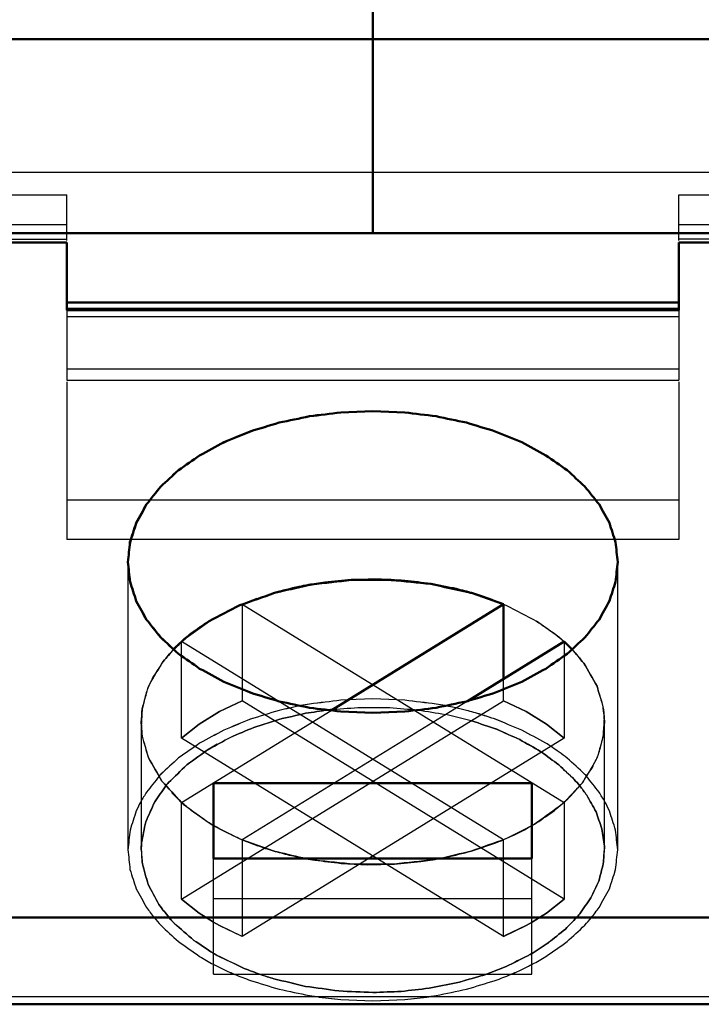
# Model space of a CAD drawing. Units: millimetres. Extents: x -128 to 40, y -17 to 220.
# Drawn here: x 28 to 34, y 156 to 164 of the extents above; entities that cross this region are included whole.
import ezdxf
from ezdxf.lldxf.tags import DXFTag

# ---------------------------------------------------------------- set-up
doc = ezdxf.new("R2010")
doc.units = ezdxf.units.MM
doc.layers.add('Top$33', color=7, linetype='Continuous', true_color=0xffffff)
tags = doc.linetypes.add('DASHED', pattern=[25.72, 12.86, -12.86]).pattern_tags.tags
tags[6:7] = [DXFTag(74, 4), DXFTag(75, 0), DXFTag(340, '0'), DXFTag(46, 0.0), DXFTag(50, 0.0), DXFTag(44, 0.0), DXFTag(45, 0.0)]
tags[4:5] = [DXFTag(74, 4), DXFTag(75, 0), DXFTag(340, '0'), DXFTag(46, 0.0), DXFTag(50, 0.0), DXFTag(44, 0.0), DXFTag(45, 0.0)]

msp = doc.modelspace()

# ---------------------------------------------------------------- linework, layer by layer
at = {"layer": 'Top$33', "color": 7, "linetype": 'Continuous', "lineweight": 50}
for p, q in [((31, 161.9139), (31, 166.0937)), ((23.45, 163.4968), (38.55, 163.4968)), ((23.55, 161.9139), (38.55, 161.9139)), ((36.85, 161.9139), (25.15, 161.9139)), ((26.9, 161.8375), (28.5, 161.8375)), ((28.5, 161.2832), (28.5, 161.8375)), ((33.5, 161.8375), (33.5, 161.2832)), ((35.1, 161.8375), (33.5, 161.8375)), ((33.505, 161.3468), (28.495, 161.3468)), ((28.5, 161.2832), (33.5, 161.2832)), ((30.7379, 160.4491), (31, 160.4595)), ((30.7389, 160.449), (31, 160.4595)), ((31, 160.4595), (31.2611, 160.449)), ((31, 160.4595), (31.2616, 160.4491)), ((31.8132, 158.9734), (32.0669, 158.8836)), ((30.6596, 158.0171), (32.0669, 158.8836)), ((32.0669, 158.2741), (32.0669, 158.8836)), ((29.4722, 158.6085), (29.6625, 158.7454)), ((31.7723, 158.0927), (32.5619, 158.5788)), ((32.6291, 158.5138), (32.5619, 158.5788)), ((32.5619, 158.5788), (32.6287, 158.5141)), ((31, 157.9969), (30.7384, 158.0073)), ((31, 157.9969), (30.7389, 158.0074)), ((31.2611, 158.0074), (31, 157.9969)), ((31.2621, 158.0073), (31, 157.9969)), ((29.7, 157.4243), (32.3, 157.4243)), ((29.7, 156.8087), (29.7, 157.4243)), ((32.3, 157.4243), (32.3, 156.8087)), ((32.3, 156.8087), (29.7, 156.8087)), ((23.5, 156.3272), (38.5, 156.3272)), ((37.9, 155.618), (24.1, 155.618))]:
    msp.add_line(p, q, dxfattribs=at)
at = {"layer": 'Top$33', "color": 6, "linetype": 'DASHED', "lineweight": 25}
for p, q in [((36.85, 162.4086), (25.15, 162.4086)), ((26.9, 162.2256), (28.5, 162.2256)), ((28.5, 161.8517), (28.5, 162.2256)), ((33.5, 161.8517), (33.5, 162.2256)), ((33.5, 162.2256), (35.1, 162.2256)), ((28.5, 161.9802), (26.9, 161.9802)), ((35.1, 161.9802), (33.5, 161.9802)), ((26.9, 161.8625), (28.5, 161.8625)), ((35.1, 161.8625), (33.5, 161.8625)), ((28.5, 161.3468), (28.5, 160.7137)), ((33.5, 161.3468), (33.5, 160.7137)), ((28.5, 161.3006), (33.5, 161.3006)), ((28.5, 161.2315), (33.5, 161.2315)), ((28.5, 160.8059), (33.5, 160.8059)), ((28.5, 160.7137), (33.5, 160.7137)), ((28.5, 160.6995), (28.5, 159.4129)), ((33.5, 160.6995), (33.5, 159.4129)), ((33.5, 159.7343), (28.5, 159.7343)), ((33.5, 159.4129), (28.5, 159.4129)), ((29, 159.2282), (29, 156.8789)), ((33, 156.8789), (33, 159.2282)), ((30.0532, 158.9301), (29.9331, 158.8836)), ((32.0679, 158.8831), (31.9386, 158.933)), ((31.9474, 158.93), (32.068, 158.8833)), ((29.9331, 158.8836), (32.5619, 157.2651)), ((29.9331, 158.8836), (29.9331, 158.0955)), ((32.5278, 158.6085), (32.3375, 158.7454)), ((29.4221, 158.5641), (29.4381, 158.5788)), ((32.0669, 156.9604), (29.4381, 158.5788)), ((29.4381, 157.7908), (29.4381, 158.5788)), ((32.528, 158.6085), (32.5643, 158.5769)), ((32.5619, 158.5788), (32.5619, 157.7908)), ((32.6288, 158.514), (32.5638, 158.5771)), ((32.5643, 158.5769), (32.5778, 158.5644)), ((32.6422, 158.4999), (32.6288, 158.514)), ((32.0669, 158.0955), (32.0669, 158.2741)), ((29.4381, 156.4771), (32.0669, 158.0955)), ((29.7474, 158.0067), (29.9331, 158.0955)), ((29.9331, 158.0955), (29.748, 158.0069)), ((32.5619, 156.4771), (29.9331, 158.0955)), ((31.7723, 158.0927), (29.9331, 156.9604)), ((30.7971, 158.104), (30.7384, 158.0998)), ((30.7973, 158.1039), (30.7389, 158.0997)), ((31, 158.1102), (30.7971, 158.104)), ((31, 158.1102), (30.7973, 158.1039)), ((31.2621, 158.0998), (31, 158.1102)), ((31.2611, 158.0997), (31, 158.1102)), ((32.2526, 158.0067), (32.0669, 158.0955)), ((32.0669, 158.0955), (32.252, 158.0069)), ((29.4381, 157.2651), (30.6596, 158.0171)), ((30.6343, 158.0215), (30.6738, 158.026)), ((30.6737, 158.026), (30.6344, 158.0215)), ((31.679, 158.0372), (31.5891, 158.0558)), ((31.6794, 158.037), (31.5893, 158.0556)), ((32.8881, 157.9942), (32.8826, 158.0359)), ((29.748, 158.0069), (29.5822, 157.9048)), ((29.5824, 157.9051), (29.7474, 158.0067)), ((31.8031, 157.9332), (31.5958, 157.9841)), ((32.252, 158.0069), (32.4178, 157.9048)), ((32.4176, 157.9051), (32.2526, 158.0067)), ((32.8915, 157.922), (32.8865, 158.0069)), ((32.8875, 157.9972), (32.8915, 157.922)), ((29.1125, 157.8468), (29.1085, 157.922)), ((29.1085, 157.922), (29.1085, 156.8789)), ((29.1085, 157.922), (29.1135, 157.8371)), ((29.1119, 157.8498), (29.1174, 157.808)), ((29.4381, 157.7908), (29.5824, 157.9051)), ((29.5822, 157.9048), (29.4381, 157.7908)), ((32.5619, 157.7908), (32.4176, 157.9051)), ((32.4178, 157.9048), (32.5619, 157.7908)), ((32.8915, 156.8789), (32.8915, 157.922)), ((32.0669, 156.1724), (29.4381, 157.7908)), ((32.5619, 157.7908), (29.9331, 156.1724)), ((29.648, 157.6933), (29.7302, 157.742)), ((29.7286, 157.7411), (29.6484, 157.6936)), ((32.3375, 157.7023), (32.2697, 157.7421)), ((32.2713, 157.7412), (32.3375, 157.7023)), ((29.3578, 157.3441), (29.4396, 157.2638)), ((29.4386, 157.2645), (29.4223, 157.2794)), ((29.4381, 156.4771), (29.4381, 157.2651)), ((32.5778, 157.2797), (32.5619, 157.2651)), ((32.5619, 157.2651), (32.5619, 156.4771)), ((30.1868, 156.8706), (29.9331, 156.9604)), ((29.9331, 156.9604), (29.9331, 156.1724)), ((29.9562, 156.9507), (29.9334, 156.9601)), ((29.9335, 156.9602), (30.0614, 156.911)), ((32.0669, 156.9604), (32.0336, 156.9467)), ((32.0436, 156.9507), (32.0669, 156.9604)), ((32.0669, 156.1724), (32.0669, 156.9604)), ((29.7, 155.863), (29.7, 156.8087)), ((32.3, 155.863), (32.3, 156.8087)), ((29.4381, 156.4771), (29.5824, 156.3628)), ((29.5822, 156.3632), (29.4381, 156.4771)), ((32.3, 156.4787), (29.7, 156.4787)), ((32.5619, 156.4771), (32.4176, 156.3628)), ((32.4178, 156.3632), (32.5619, 156.4771)), ((29.6383, 156.3257), (29.5822, 156.3632)), ((29.5824, 156.3628), (29.6379, 156.3257)), ((29.6379, 156.3257), (29.6979, 156.2891)), ((29.6979, 156.2893), (29.6383, 156.3257)), ((32.3621, 156.3257), (32.3021, 156.2891)), ((32.3021, 156.2893), (32.3617, 156.3257)), ((32.3617, 156.3257), (32.4178, 156.3632)), ((32.4176, 156.3628), (32.3621, 156.3257)), ((29.748, 156.2611), (29.6979, 156.2893)), ((29.6979, 156.2891), (29.7474, 156.2612)), ((29.7474, 156.2612), (29.9256, 156.1756)), ((29.9331, 156.1724), (29.748, 156.2611)), ((32.0669, 156.1724), (32.252, 156.2611)), ((32.2526, 156.2612), (32.0744, 156.1756)), ((32.252, 156.2611), (32.3021, 156.2893)), ((32.3021, 156.2891), (32.2526, 156.2612)), ((29.7, 155.863), (32.3, 155.863)), ((37.9, 155.6795), (24.1, 155.6795)), ((30.5613, 155.6773), (30.7379, 155.658)), ((30.5633, 155.6773), (30.7389, 155.6581)), ((30.7379, 155.658), (31, 155.6476)), ((30.7389, 155.6581), (31, 155.6476)), ((31, 155.6476), (31.2611, 155.6581)), ((31, 155.6476), (31.2616, 155.658)), ((31.2611, 155.6581), (31.4367, 155.6773)), ((31.2616, 155.658), (31.4381, 155.6773))]:
    msp.add_line(p, q, dxfattribs=at)
at = {"layer": 'Top$33', "color": 7, "linetype": 'Continuous', "lineweight": 50}
for points, knots in [([(29, 159.2282), (29.0056, 159.2819), (29.0112, 159.3355), (29.0168, 159.3891), (29.0337, 159.4415), (29.0507, 159.4938), (29.0676, 159.5462), (29.0958, 159.5973), (29.124, 159.6483), (29.1522, 159.6994), (29.1908, 159.7477), (29.2293, 159.7959), (29.2678, 159.8441), (29.316, 159.8885), (29.3641, 159.9329), (29.4123, 159.9773), (29.4701, 160.0178), (29.528, 160.0584), (29.5858, 160.0989), (29.6514, 160.1344), (29.7169, 160.1699), (29.7825, 160.2054), (29.8546, 160.235), (29.9267, 160.2647), (29.9988, 160.2943), (30.0774, 160.3182), (30.156, 160.342), (30.2346, 160.3658), (30.3173, 160.3832), (30.4001, 160.4005), (30.4828, 160.4179), (30.5678, 160.4283), (30.6529, 160.4387), (30.7379, 160.4491)], [0, 0, 0, 0, 0.07004, 0.07004, 0.07004, 0.141495, 0.141495, 0.141495, 0.217278, 0.217278, 0.217278, 0.297445, 0.297445, 0.297445, 0.382512, 0.382512, 0.382512, 0.47422, 0.47422, 0.47422, 0.571048, 0.571048, 0.571048, 0.672288, 0.672288, 0.672288, 0.778973, 0.778973, 0.778973, 0.888734, 0.888734, 0.888734, 1, 1, 1, 1]), ([(29, 159.2282), (29.0057, 159.2818), (29.0114, 159.3354), (29.0171, 159.3889), (29.0341, 159.4416), (29.0511, 159.4942), (29.0681, 159.5469), (29.0962, 159.5977), (29.1242, 159.6486), (29.1522, 159.6994), (29.1908, 159.7476), (29.2294, 159.7957), (29.2679, 159.8439), (29.3164, 159.8885), (29.3648, 159.9332), (29.4133, 159.9778), (29.4708, 160.0182), (29.5283, 160.0585), (29.5858, 160.0989), (29.6514, 160.1343), (29.7169, 160.1697), (29.7825, 160.2051), (29.855, 160.2349), (29.9275, 160.2647), (30, 160.2946), (30.0782, 160.3183), (30.1564, 160.3421), (30.2346, 160.3658), (30.3172, 160.3831), (30.3998, 160.4003), (30.4824, 160.4176), (30.5679, 160.4281), (30.6534, 160.4385), (30.7389, 160.449)], [0, 0, 0, 0, 0.069944, 0.069944, 0.069944, 0.141785, 0.141785, 0.141785, 0.217155, 0.217155, 0.217155, 0.297249, 0.297249, 0.297249, 0.382775, 0.382775, 0.382775, 0.47398, 0.47398, 0.47398, 0.570712, 0.570712, 0.570712, 0.672498, 0.672498, 0.672498, 0.778612, 0.778612, 0.778612, 0.888133, 0.888133, 0.888133, 1, 1, 1, 1]), ([(31.2616, 160.4491), (31.3466, 160.4387), (31.4317, 160.4283), (31.5167, 160.4179), (31.5996, 160.4005), (31.6825, 160.3832), (31.7654, 160.3658), (31.8437, 160.3421), (31.9221, 160.3184), (32.0004, 160.2947), (32.0725, 160.265), (32.1446, 160.2353), (32.2167, 160.2057), (32.2825, 160.1701), (32.3484, 160.1345), (32.4142, 160.0989), (32.4719, 160.0585), (32.5295, 160.0181), (32.5871, 159.9778), (32.6353, 159.9334), (32.6835, 159.889), (32.7317, 159.8446), (32.7704, 159.7962), (32.8091, 159.7478), (32.8478, 159.6994), (32.8759, 159.6485), (32.9041, 159.5977), (32.9322, 159.5468), (32.9492, 159.4944), (32.9661, 159.4421), (32.983, 159.3897), (32.9887, 159.3359), (32.9943, 159.282), (33, 159.2282)], [0, 0, 0, 0, 0.111243, 0.111243, 0.111243, 0.221191, 0.221191, 0.221191, 0.327476, 0.327476, 0.327476, 0.428695, 0.428695, 0.428695, 0.525881, 0.525881, 0.525881, 0.617253, 0.617253, 0.617253, 0.702303, 0.702303, 0.702303, 0.782768, 0.782768, 0.782768, 0.858272, 0.858272, 0.858272, 0.929712, 0.929712, 0.929712, 1, 1, 1, 1]), ([(30.7384, 158.0073), (30.6534, 158.0177), (30.5683, 158.0281), (30.4833, 158.0385), (30.4004, 158.0559), (30.3175, 158.0733), (30.2346, 158.0906), (30.1563, 158.1143), (30.0779, 158.138), (29.9996, 158.1618), (29.9275, 158.1914), (29.8554, 158.2211), (29.7833, 158.2507), (29.7175, 158.2863), (29.6516, 158.3219), (29.5858, 158.3575), (29.5281, 158.3979), (29.4705, 158.4383), (29.4129, 158.4786), (29.3647, 158.523), (29.3165, 158.5674), (29.2683, 158.6118), (29.2296, 158.6602), (29.1909, 158.7086), (29.1522, 158.757), (29.1241, 158.8079), (29.0959, 158.8588), (29.0678, 158.9096), (29.0508, 158.962), (29.0339, 159.0143), (29.017, 159.0667), (29.0113, 159.1205), (29.0057, 159.1744), (29, 159.2282)], [0, 0, 0, 0, 0.111243, 0.111243, 0.111243, 0.221191, 0.221191, 0.221191, 0.327476, 0.327476, 0.327476, 0.428695, 0.428695, 0.428695, 0.525881, 0.525881, 0.525881, 0.617253, 0.617253, 0.617253, 0.702303, 0.702303, 0.702303, 0.782768, 0.782768, 0.782768, 0.858272, 0.858272, 0.858272, 0.929712, 0.929712, 0.929712, 1, 1, 1, 1]), ([(30.7389, 158.0074), (30.6534, 158.0179), (30.5679, 158.0284), (30.4824, 158.0388), (30.3998, 158.0561), (30.3172, 158.0734), (30.2346, 158.0906), (30.1564, 158.1144), (30.0782, 158.1381), (30, 158.1619), (29.9275, 158.1917), (29.855, 158.2215), (29.7825, 158.2513), (29.7169, 158.2867), (29.6514, 158.3221), (29.5858, 158.3575), (29.5283, 158.3979), (29.4708, 158.4383), (29.4133, 158.4786), (29.3648, 158.5233), (29.3164, 158.5679), (29.2679, 158.6126), (29.2294, 158.6607), (29.1908, 158.7089), (29.1522, 158.757), (29.1242, 158.8078), (29.0962, 158.8587), (29.0681, 158.9095), (29.0511, 158.9622), (29.0341, 159.0148), (29.0171, 159.0675), (29.0114, 159.1211), (29.0057, 159.1746), (29, 159.2282)], [0, 0, 0, 0, 0.111867, 0.111867, 0.111867, 0.221388, 0.221388, 0.221388, 0.327502, 0.327502, 0.327502, 0.429288, 0.429288, 0.429288, 0.52602, 0.52602, 0.52602, 0.617225, 0.617225, 0.617225, 0.702751, 0.702751, 0.702751, 0.782845, 0.782845, 0.782845, 0.858215, 0.858215, 0.858215, 0.930056, 0.930056, 0.930056, 1, 1, 1, 1]), ([(33, 159.2282), (32.9944, 159.1746), (32.9888, 159.1209), (32.9832, 159.0673), (32.9663, 159.0149), (32.9493, 158.9626), (32.9324, 158.9102), (32.9042, 158.8592), (32.876, 158.8081), (32.8478, 158.757), (32.8092, 158.7088), (32.7707, 158.6605), (32.7322, 158.6123), (32.684, 158.5679), (32.6359, 158.5235), (32.5877, 158.4791), (32.5299, 158.4386), (32.472, 158.3981), (32.4142, 158.3575), (32.3486, 158.322), (32.2831, 158.2866), (32.2175, 158.2511), (32.1454, 158.2214), (32.0733, 158.1918), (32.0012, 158.1621), (31.9226, 158.1383), (31.844, 158.1144), (31.7654, 158.0906), (31.6827, 158.0733), (31.5999, 158.0559), (31.5172, 158.0385), (31.4322, 158.0281), (31.3471, 158.0177), (31.2621, 158.0073)], [0, 0, 0, 0, 0.07004, 0.07004, 0.07004, 0.141495, 0.141495, 0.141495, 0.217278, 0.217278, 0.217278, 0.297445, 0.297445, 0.297445, 0.382512, 0.382512, 0.382512, 0.47422, 0.47422, 0.47422, 0.571048, 0.571048, 0.571048, 0.672288, 0.672288, 0.672288, 0.778973, 0.778973, 0.778973, 0.888734, 0.888734, 0.888734, 1, 1, 1, 1]), ([(30.4696, 159.0398), (30.4806, 159.0417), (30.4916, 159.0436), (30.5025, 159.0455), (30.6098, 159.0575), (30.717, 159.0695), (30.8242, 159.0815), (30.9332, 159.0819), (31.0422, 159.0823), (31.1512, 159.0828), (31.2587, 159.0716), (31.3662, 159.0605), (31.4737, 159.0494), (31.5764, 159.027), (31.6792, 159.0047), (31.782, 158.9823), (31.7924, 158.9793), (31.8028, 158.9764), (31.8132, 158.9734)], [0, 0, 0, 0, 0.02461, 0.02461, 0.02461, 0.263305, 0.263305, 0.263305, 0.504397, 0.504397, 0.504397, 0.743426, 0.743426, 0.743426, 0.976064, 0.976064, 0.976064, 1, 1, 1, 1]), ([(31.8131, 158.9735), (31.7694, 158.9851), (31.7257, 158.9967), (31.682, 159.0083), (31.6125, 159.022), (31.5431, 159.0357), (31.4737, 159.0494), (31.4023, 159.0581), (31.3309, 159.0669), (31.2595, 159.0756), (31.1873, 159.0792), (31.1151, 159.0827), (31.043, 159.0863), (30.9701, 159.0847), (30.8972, 159.0831), (30.8242, 159.0815), (30.7523, 159.0748), (30.6803, 159.0681), (30.6083, 159.0614), (30.5621, 159.0542), (30.5159, 159.0471), (30.4698, 159.0399)], [0, 0, 0, 0, 0.100012, 0.100012, 0.100012, 0.256556, 0.256556, 0.256556, 0.415659, 0.415659, 0.415659, 0.575451, 0.575451, 0.575451, 0.736762, 0.736762, 0.736762, 0.896656, 0.896656, 0.896656, 1, 1, 1, 1]), ([(30.4698, 159.0399), (30.4461, 159.0354), (30.4224, 159.0308), (30.3988, 159.0262), (30.3311, 159.0094), (30.2634, 158.9927), (30.1957, 158.976), (30.1014, 158.9423), (30.0071, 158.9087), (29.9128, 158.8751), (29.8294, 158.8319), (29.746, 158.7886), (29.6625, 158.7454)], [0, 0, 0, 0, 0.083724, 0.083724, 0.083724, 0.32596, 0.32596, 0.32596, 0.673622, 0.673622, 0.673622, 1, 1, 1, 1]), ([(29.6625, 158.7454), (29.746, 158.7886), (29.8294, 158.8318), (29.9128, 158.8749), (30.0071, 158.9086), (30.1014, 158.9423), (30.1957, 158.976), (30.287, 158.9972), (30.3783, 159.0185), (30.4696, 159.0398)], [0, 0, 0, 0, 0.32641, 0.32641, 0.32641, 0.674217, 0.674217, 0.674217, 1, 1, 1, 1]), ([(32.0669, 158.8836), (32.0045, 158.9067), (31.9421, 158.9298), (31.8797, 158.953), (31.8575, 158.9598), (31.8353, 158.9667), (31.8131, 158.9735)], [0, 0, 0, 0, 0.741197, 0.741197, 0.741197, 1, 1, 1, 1]), ([(29.6625, 158.7454), (29.614, 158.7119), (29.5656, 158.6785), (29.5171, 158.645), (29.502, 158.6328), (29.487, 158.6207), (29.472, 158.6085)], [0, 0, 0, 0, 0.7528, 0.7528, 0.7528, 1, 1, 1, 1]), ([(29.3712, 158.514), (29.3982, 158.5398), (29.4252, 158.5655), (29.4522, 158.5913), (29.4588, 158.597), (29.4655, 158.6028), (29.4722, 158.6085)], [0, 0, 0, 0, 0.808993, 0.808993, 0.808993, 1, 1, 1, 1]), ([(29.472, 158.6085), (29.4454, 158.5842), (29.4188, 158.5599), (29.3922, 158.5356), (29.3857, 158.5289), (29.3791, 158.5222), (29.3725, 158.5155)], [0, 0, 0, 0, 0.793096, 0.793096, 0.793096, 1, 1, 1, 1])]:
    msp.add_open_spline(points, degree=3, knots=knots, dxfattribs=at)
at = {"layer": 'Top$33', "color": 6, "linetype": 'DASHED', "lineweight": 25}
for points, knots in [([(29.9331, 158.8836), (29.9955, 158.9067), (30.0579, 158.9298), (30.1203, 158.953), (30.1369, 158.9582), (30.1534, 158.9633), (30.17, 158.9685)], [0, 0, 0, 0, 0.793065, 0.793065, 0.793065, 1, 1, 1, 1]), ([(32.068, 158.8833), (32.0744, 158.8806), (32.0808, 158.8778), (32.0872, 158.8751), (32.1706, 158.8319), (32.254, 158.7886), (32.3375, 158.7454)], [0, 0, 0, 0, 0.06893, 0.06893, 0.06893, 1, 1, 1, 1]), ([(32.3375, 158.7454), (32.386, 158.7119), (32.4344, 158.6785), (32.4829, 158.645), (32.498, 158.6328), (32.513, 158.6207), (32.528, 158.6085)], [0, 0, 0, 0, 0.7528, 0.7528, 0.7528, 1, 1, 1, 1]), ([(32.5638, 158.5771), (32.5585, 158.5818), (32.5531, 158.5866), (32.5478, 158.5913), (32.5412, 158.597), (32.5345, 158.6028), (32.5278, 158.6085)], [0, 0, 0, 0, 0.446459, 0.446459, 0.446459, 1, 1, 1, 1]), ([(29.3725, 158.5155), (29.3444, 158.4827), (29.3162, 158.4499), (29.2881, 158.4172), (29.2609, 158.3756), (29.2337, 158.334), (29.2066, 158.2924), (29.1931, 158.2643), (29.1797, 158.2362), (29.1663, 158.2081)], [0, 0, 0, 0, 0.348312, 0.348312, 0.348312, 0.748735, 0.748735, 0.748735, 1, 1, 1, 1]), ([(29.1664, 158.2079), (29.1693, 158.2147), (29.1722, 158.2215), (29.1751, 158.2283), (29.2128, 158.2912), (29.2504, 158.3542), (29.2881, 158.4172), (29.3158, 158.4495), (29.3435, 158.4817), (29.3712, 158.514)], [0, 0, 0, 0, 0.059815, 0.059815, 0.059815, 0.65492, 0.65492, 0.65492, 1, 1, 1, 1]), ([(32.6287, 158.5141), (32.6599, 158.4772), (32.6911, 158.4403), (32.7223, 158.4034), (32.7586, 158.3401), (32.7949, 158.2769), (32.8312, 158.2136), (32.8483, 158.1544), (32.8653, 158.0952), (32.8824, 158.036)], [0, 0, 0, 0, 0.26415, 0.26415, 0.26415, 0.663113, 0.663113, 0.663113, 1, 1, 1, 1]), ([(32.8826, 158.0359), (32.8797, 158.0511), (32.8768, 158.0662), (32.8738, 158.0814), (32.8596, 158.1255), (32.8454, 158.1695), (32.8312, 158.2136), (32.795, 158.2769), (32.7588, 158.3401), (32.7226, 158.4034), (32.6914, 158.4402), (32.6603, 158.477), (32.6291, 158.5138)], [0, 0, 0, 0, 0.084478, 0.084478, 0.084478, 0.337668, 0.337668, 0.337668, 0.73637, 0.73637, 0.73637, 1, 1, 1, 1]), ([(29.1085, 157.922), (29.1112, 157.958), (29.114, 157.9941), (29.1167, 158.0302), (29.1333, 158.0894), (29.1498, 158.1487), (29.1664, 158.2079)], [0, 0, 0, 0, 0.370303, 0.370303, 0.370303, 1, 1, 1, 1]), ([(29.1663, 158.2081), (29.1607, 158.1932), (29.1551, 158.1783), (29.1495, 158.1634), (29.1385, 158.119), (29.1276, 158.0746), (29.1167, 158.0302), (29.1141, 157.9854), (29.1114, 157.9406), (29.1088, 157.8958), (29.1099, 157.8805), (29.1109, 157.8651), (29.1119, 157.8498)], [0, 0, 0, 0, 0.130434, 0.130434, 0.130434, 0.505674, 0.505674, 0.505674, 0.873779, 0.873779, 0.873779, 1, 1, 1, 1]), ([(30.7389, 158.0997), (30.6534, 158.0892), (30.5679, 158.0787), (30.4824, 158.0683), (30.4585, 158.064), (30.4347, 158.0598), (30.4109, 158.0556)], [0, 0, 0, 0, 0.780772, 0.780772, 0.780772, 1, 1, 1, 1]), ([(30.7384, 158.0998), (30.6534, 158.0894), (30.5683, 158.079), (30.4833, 158.0686), (30.4592, 158.0643), (30.4352, 158.06), (30.4111, 158.0557)], [0, 0, 0, 0, 0.77816, 0.77816, 0.77816, 1, 1, 1, 1]), ([(31.5893, 158.0556), (31.5654, 158.0598), (31.5415, 158.064), (31.5176, 158.0683), (31.4321, 158.0787), (31.3466, 158.0892), (31.2611, 158.0997)], [0, 0, 0, 0, 0.219674, 0.219674, 0.219674, 1, 1, 1, 1]), ([(31.5891, 158.0558), (31.5651, 158.06), (31.5412, 158.0643), (31.5172, 158.0686), (31.4322, 158.079), (31.3471, 158.0894), (31.2621, 158.0998)], [0, 0, 0, 0, 0.221199, 0.221199, 0.221199, 1, 1, 1, 1]), ([(30.4111, 158.0557), (30.3523, 158.0426), (30.2935, 158.0296), (30.2346, 158.0165), (30.1563, 157.9928), (30.0779, 157.9691), (29.9996, 157.9453), (29.9275, 157.9157), (29.8554, 157.886), (29.7833, 157.8564), (29.7175, 157.8208), (29.6516, 157.7852), (29.5858, 157.7496), (29.5281, 157.7092), (29.4705, 157.6688), (29.4129, 157.6285), (29.3647, 157.5841), (29.3165, 157.5397), (29.2683, 157.4953), (29.2638, 157.4904), (29.2593, 157.4855), (29.2548, 157.4807)], [0, 0, 0, 0, 0.137776, 0.137776, 0.137776, 0.324901, 0.324901, 0.324901, 0.503107, 0.503107, 0.503107, 0.674211, 0.674211, 0.674211, 0.835081, 0.835081, 0.835081, 0.984819, 0.984819, 0.984819, 1, 1, 1, 1]), ([(30.4109, 158.0556), (30.3521, 158.0426), (30.2934, 158.0295), (30.2346, 158.0165), (30.1564, 157.9927), (30.0782, 157.969), (30, 157.9453), (29.9275, 157.9154), (29.855, 157.8856), (29.7825, 157.8558), (29.7169, 157.8204), (29.6514, 157.785), (29.5858, 157.7496), (29.5283, 157.7092), (29.4708, 157.6688), (29.4133, 157.6285), (29.3648, 157.5838), (29.3164, 157.5392), (29.2679, 157.4946), (29.2636, 157.4898), (29.2592, 157.4851), (29.2549, 157.4804)], [0, 0, 0, 0, 0.137594, 0.137594, 0.137594, 0.324469, 0.324469, 0.324469, 0.503724, 0.503724, 0.503724, 0.674076, 0.674076, 0.674076, 0.834694, 0.834694, 0.834694, 0.985313, 0.985313, 0.985313, 1, 1, 1, 1]), ([(30.6344, 158.0215), (30.5733, 158.0121), (30.5121, 158.0027), (30.4509, 157.9933), (30.3785, 157.9767), (30.306, 157.9601), (30.2335, 157.9435), (30.1649, 157.9216), (30.0962, 157.8997), (30.0276, 157.8777), (29.9638, 157.8508), (29.9001, 157.8239), (29.8363, 157.7969), (29.7784, 157.7654), (29.7204, 157.7339), (29.6625, 157.7023)], [0, 0, 0, 0, 0.180178, 0.180178, 0.180178, 0.396661, 0.396661, 0.396661, 0.606447, 0.606447, 0.606447, 0.807971, 0.807971, 0.807971, 1, 1, 1, 1]), ([(29.6625, 157.7023), (29.7204, 157.7338), (29.7782, 157.7653), (29.8361, 157.7968), (29.8999, 157.8238), (29.9637, 157.8508), (30.0276, 157.8777), (30.096, 157.8996), (30.1645, 157.9215), (30.233, 157.9434), (30.3056, 157.96), (30.3783, 157.9766), (30.4509, 157.9933), (30.512, 158.0027), (30.5732, 158.0121), (30.6343, 158.0215)], [0, 0, 0, 0, 0.191815, 0.191815, 0.191815, 0.393607, 0.393607, 0.393607, 0.602905, 0.602905, 0.602905, 0.819934, 0.819934, 0.819934, 1, 1, 1, 1]), ([(30.6738, 158.026), (30.6746, 158.0261), (30.6753, 158.0262), (30.6761, 158.0262), (30.7531, 158.0315), (30.8302, 158.0368), (30.9072, 158.042), (30.9843, 158.0414), (31.0615, 158.0409), (31.1386, 158.0403), (31.2154, 158.0339), (31.2922, 158.0275), (31.369, 158.021), (31.3695, 158.021), (31.3699, 158.0209), (31.3704, 158.0209)], [0, 0, 0, 0, 0.003251, 0.003251, 0.003251, 0.335144, 0.335144, 0.335144, 0.666713, 0.666713, 0.666713, 0.997982, 0.997982, 0.997982, 1, 1, 1, 1]), ([(31.3704, 158.0209), (31.4445, 158.0088), (31.5187, 157.9968), (31.5928, 157.9848), (31.5938, 157.9846), (31.5948, 157.9844), (31.5958, 157.9842)], [0, 0, 0, 0, 0.9865, 0.9865, 0.9865, 1, 1, 1, 1]), ([(31.8838, 157.9835), (31.8443, 157.9945), (31.8049, 158.0055), (31.7654, 158.0165), (31.7366, 158.0234), (31.7078, 158.0303), (31.679, 158.0372)], [0, 0, 0, 0, 0.580635, 0.580635, 0.580635, 1, 1, 1, 1]), ([(31.8832, 157.9837), (31.8439, 157.9946), (31.8046, 158.0055), (31.7654, 158.0165), (31.7367, 158.0233), (31.7081, 158.0302), (31.6794, 158.037)], [0, 0, 0, 0, 0.58053, 0.58053, 0.58053, 1, 1, 1, 1]), ([(32.8824, 158.036), (32.8834, 158.029), (32.8844, 158.0221), (32.8854, 158.0151), (32.8861, 158.0091), (32.8868, 158.0031), (32.8875, 157.9972)], [0, 0, 0, 0, 0.540129, 0.540129, 0.540129, 1, 1, 1, 1]), ([(31.803, 157.9333), (31.8049, 157.9327), (31.8068, 157.9322), (31.8087, 157.9316), (31.8763, 157.9087), (31.9439, 157.8858), (32.0115, 157.8629), (32.0743, 157.835), (32.1371, 157.807), (32.1999, 157.7791), (32.2565, 157.7468), (32.313, 157.7145), (32.3696, 157.6821), (32.3721, 157.6805), (32.3747, 157.6788), (32.3772, 157.6771)], [0, 0, 0, 0, 0.009385, 0.009385, 0.009385, 0.348792, 0.348792, 0.348792, 0.675775, 0.675775, 0.675775, 0.985481, 0.985481, 0.985481, 1, 1, 1, 1]), ([(32.3772, 157.6771), (32.3748, 157.6787), (32.3723, 157.6803), (32.3699, 157.6819), (32.3133, 157.7143), (32.2566, 157.7467), (32.1999, 157.7791), (32.1373, 157.807), (32.0746, 157.8349), (32.0119, 157.8627), (31.9442, 157.8857), (31.8765, 157.9086), (31.8087, 157.9316), (31.8068, 157.9321), (31.805, 157.9327), (31.8031, 157.9332)], [0, 0, 0, 0, 0.013876, 0.013876, 0.013876, 0.324271, 0.324271, 0.324271, 0.650504, 0.650504, 0.650504, 0.990682, 0.990682, 0.990682, 1, 1, 1, 1]), ([(32.4541, 157.7243), (32.4408, 157.7327), (32.4275, 157.7412), (32.4142, 157.7496), (32.3486, 157.785), (32.2831, 157.8204), (32.2175, 157.8558), (32.145, 157.8856), (32.0725, 157.9154), (32, 157.9453), (31.9611, 157.9581), (31.9221, 157.9709), (31.8832, 157.9837)], [0, 0, 0, 0, 0.075048, 0.075048, 0.075048, 0.430486, 0.430486, 0.430486, 0.804496, 0.804496, 0.804496, 1, 1, 1, 1]), ([(32.4544, 157.7241), (32.441, 157.7326), (32.4276, 157.7411), (32.4142, 157.7496), (32.3486, 157.7851), (32.2831, 157.8205), (32.2175, 157.856), (32.1454, 157.8857), (32.0733, 157.9154), (32.0012, 157.945), (31.9621, 157.9578), (31.923, 157.9707), (31.8838, 157.9835)], [0, 0, 0, 0, 0.075673, 0.075673, 0.075673, 0.431465, 0.431465, 0.431465, 0.803471, 0.803471, 0.803471, 1, 1, 1, 1]), ([(32.8337, 157.6359), (32.8393, 157.6508), (32.8449, 157.6656), (32.8505, 157.6805), (32.8615, 157.7249), (32.8724, 157.7694), (32.8833, 157.8138), (32.8859, 157.8586), (32.8886, 157.9033), (32.8912, 157.9481), (32.8901, 157.9635), (32.8891, 157.9788), (32.8881, 157.9942)], [0, 0, 0, 0, 0.130434, 0.130434, 0.130434, 0.505674, 0.505674, 0.505674, 0.873779, 0.873779, 0.873779, 1, 1, 1, 1]), ([(32.8915, 157.922), (32.8888, 157.8859), (32.886, 157.8498), (32.8833, 157.8138), (32.8667, 157.7545), (32.8502, 157.6953), (32.8336, 157.636)], [0, 0, 0, 0, 0.370303, 0.370303, 0.370303, 1, 1, 1, 1]), ([(29.1176, 157.8079), (29.1166, 157.8149), (29.1156, 157.8219), (29.1146, 157.8289), (29.1139, 157.8348), (29.1132, 157.8408), (29.1125, 157.8468)], [0, 0, 0, 0, 0.540129, 0.540129, 0.540129, 1, 1, 1, 1]), ([(29.1174, 157.808), (29.1203, 157.7929), (29.1232, 157.7777), (29.1262, 157.7625), (29.1404, 157.7185), (29.1546, 157.6744), (29.1688, 157.6304), (29.205, 157.5671), (29.2412, 157.5038), (29.2774, 157.4406), (29.331, 157.3821), (29.3846, 157.3236), (29.4381, 157.2651)], [0, 0, 0, 0, 0.072199, 0.072199, 0.072199, 0.288585, 0.288585, 0.288585, 0.629332, 0.629332, 0.629332, 1, 1, 1, 1]), ([(29.4381, 157.2651), (29.3847, 157.3236), (29.3312, 157.3821), (29.2777, 157.4405), (29.2414, 157.5038), (29.2051, 157.5671), (29.1688, 157.6304), (29.1517, 157.6895), (29.1347, 157.7487), (29.1176, 157.8079)], [0, 0, 0, 0, 0.370631, 0.370631, 0.370631, 0.711862, 0.711862, 0.711862, 1, 1, 1, 1]), ([(29.3097, 157.4015), (29.3171, 157.4103), (29.3245, 157.419), (29.3319, 157.4278), (29.3814, 157.4761), (29.4309, 157.5243), (29.4805, 157.5725), (29.5411, 157.6158), (29.6018, 157.6591), (29.6625, 157.7023)], [0, 0, 0, 0, 0.074076, 0.074076, 0.074076, 0.519629, 0.519629, 0.519629, 1, 1, 1, 1]), ([(29.6625, 157.7023), (29.6019, 157.6591), (29.5413, 157.6158), (29.4807, 157.5726), (29.4311, 157.5243), (29.3815, 157.4761), (29.3319, 157.4278), (29.3245, 157.4191), (29.3172, 157.4104), (29.3098, 157.4016)], [0, 0, 0, 0, 0.48003, 0.48003, 0.48003, 0.926382, 0.926382, 0.926382, 1, 1, 1, 1]), ([(32.7452, 157.4807), (32.7409, 157.4854), (32.7365, 157.4901), (32.7322, 157.4948), (32.684, 157.5392), (32.6359, 157.5836), (32.5877, 157.628), (32.5433, 157.66), (32.4988, 157.6921), (32.4544, 157.7241)], [0, 0, 0, 0, 0.050459, 0.050459, 0.050459, 0.567552, 0.567552, 0.567552, 1, 1, 1, 1]), ([(32.3013, 157.0768), (32.3133, 157.0841), (32.3254, 157.0913), (32.3375, 157.0985), (32.3859, 157.132), (32.4344, 157.1654), (32.4829, 157.1989), (32.5245, 157.2353), (32.5661, 157.2718), (32.6077, 157.3083), (32.6424, 157.3478), (32.6772, 157.3873), (32.7119, 157.4268), (32.7391, 157.4684), (32.7663, 157.5099), (32.7934, 157.5515), (32.8069, 157.5796), (32.8203, 157.6078), (32.8337, 157.6359)], [0, 0, 0, 0, 0.053776, 0.053776, 0.053776, 0.278756, 0.278756, 0.278756, 0.490155, 0.490155, 0.490155, 0.691159, 0.691159, 0.691159, 0.880923, 0.880923, 0.880923, 1, 1, 1, 1]), ([(32.8336, 157.636), (32.8307, 157.6293), (32.8278, 157.6225), (32.8249, 157.6157), (32.7872, 157.5527), (32.7496, 157.4897), (32.7119, 157.4268), (32.6572, 157.3687), (32.6025, 157.3107), (32.5478, 157.2527), (32.4777, 157.2013), (32.4076, 157.1499), (32.3375, 157.0985), (32.3258, 157.0915), (32.3141, 157.0845), (32.3024, 157.0775)], [0, 0, 0, 0, 0.028247, 0.028247, 0.028247, 0.309277, 0.309277, 0.309277, 0.61477, 0.61477, 0.61477, 0.947727, 0.947727, 0.947727, 1, 1, 1, 1]), ([(32.3772, 157.6771), (32.4246, 157.6423), (32.4719, 157.6074), (32.5193, 157.5726), (32.5613, 157.5328), (32.6034, 157.493), (32.6455, 157.4532), (32.6604, 157.436), (32.6753, 157.4189), (32.6902, 157.4017)], [0, 0, 0, 0, 0.42158, 0.42158, 0.42158, 0.837043, 0.837043, 0.837043, 1, 1, 1, 1]), ([(32.6897, 157.4023), (32.675, 157.4191), (32.6604, 157.436), (32.6458, 157.4529), (32.6036, 157.4928), (32.5614, 157.5327), (32.5193, 157.5726), (32.4719, 157.6074), (32.4246, 157.6423), (32.3772, 157.6771)], [0, 0, 0, 0, 0.160534, 0.160534, 0.160534, 0.577683, 0.577683, 0.577683, 1, 1, 1, 1]), ([(29.2549, 157.4804), (29.2207, 157.437), (29.1865, 157.3935), (29.1522, 157.3501), (29.1363, 157.3239), (29.1204, 157.2978), (29.1045, 157.2716)], [0, 0, 0, 0, 0.643564, 0.643564, 0.643564, 1, 1, 1, 1]), ([(32.8955, 157.2716), (32.8796, 157.2978), (32.8637, 157.3239), (32.8478, 157.3501), (32.8135, 157.3935), (32.7793, 157.437), (32.7451, 157.4804)], [0, 0, 0, 0, 0.356436, 0.356436, 0.356436, 1, 1, 1, 1]), ([(32.8957, 157.2715), (32.8797, 157.2977), (32.8637, 157.3239), (32.8478, 157.3501), (32.8136, 157.3936), (32.7794, 157.4372), (32.7452, 157.4807)], [0, 0, 0, 0, 0.356788, 0.356788, 0.356788, 1, 1, 1, 1]), ([(29.3098, 157.4016), (29.2796, 157.3582), (29.2493, 157.3147), (29.2191, 157.2712), (29.1943, 157.2162), (29.1696, 157.1611), (29.1449, 157.1061), (29.1335, 157.0494), (29.1221, 156.9927), (29.1108, 156.936), (29.11, 156.917), (29.1093, 156.898), (29.1085, 156.8789)], [0, 0, 0, 0, 0.278489, 0.278489, 0.278489, 0.595823, 0.595823, 0.595823, 0.899805, 0.899805, 0.899805, 1, 1, 1, 1]), ([(29.109, 156.9074), (29.1095, 156.9168), (29.1101, 156.9263), (29.1107, 156.9357), (29.1221, 156.9925), (29.1335, 157.0493), (29.1449, 157.1061), (29.1695, 157.161), (29.1941, 157.216), (29.2188, 157.2709), (29.2491, 157.3144), (29.2794, 157.3579), (29.3097, 157.4015)], [0, 0, 0, 0, 0.052355, 0.052355, 0.052355, 0.373063, 0.373063, 0.373063, 0.706462, 0.706462, 0.706462, 1, 1, 1, 1]), ([(32.8915, 156.8789), (32.8913, 156.8884), (32.8911, 156.898), (32.8909, 156.9075), (32.8843, 156.9549), (32.8776, 157.0023), (32.871, 157.0498), (32.855, 157.0963), (32.839, 157.1429), (32.823, 157.1895), (32.7978, 157.2345), (32.7727, 157.2795), (32.7475, 157.3245), (32.7282, 157.3504), (32.709, 157.3764), (32.6897, 157.4023)], [0, 0, 0, 0, 0.04998, 0.04998, 0.04998, 0.301352, 0.301352, 0.301352, 0.559852, 0.559852, 0.559852, 0.830516, 0.830516, 0.830516, 1, 1, 1, 1]), ([(32.6902, 157.4017), (32.7093, 157.376), (32.7284, 157.3503), (32.7475, 157.3245), (32.7726, 157.2796), (32.7978, 157.2347), (32.8229, 157.1898), (32.8389, 157.1431), (32.855, 157.0965), (32.871, 157.0498), (32.8777, 157.0024), (32.8843, 156.9551), (32.891, 156.9078), (32.8911, 156.903), (32.8912, 156.8982), (32.8914, 156.8934)], [0, 0, 0, 0, 0.172771, 0.172771, 0.172771, 0.450255, 0.450255, 0.450255, 0.716472, 0.716472, 0.716472, 0.974149, 0.974149, 0.974149, 1, 1, 1, 1]), ([(29.1043, 157.2717), (29.0921, 157.2469), (29.0799, 157.2222), (29.0678, 157.1975), (29.0508, 157.1451), (29.0339, 157.0928), (29.017, 157.0404), (29.0113, 156.9866), (29.0057, 156.9327), (29, 156.8789)], [0, 0, 0, 0, 0.201626, 0.201626, 0.201626, 0.60406, 0.60406, 0.60406, 1, 1, 1, 1]), ([(29.1045, 157.2716), (29.0924, 157.247), (29.0803, 157.2223), (29.0681, 157.1976), (29.0511, 157.1449), (29.0341, 157.0923), (29.0171, 157.0396), (29.0114, 156.986), (29.0057, 156.9325), (29, 156.8789)], [0, 0, 0, 0, 0.201114, 0.201114, 0.201114, 0.6059, 0.6059, 0.6059, 1, 1, 1, 1]), ([(29.6987, 157.0768), (29.6867, 157.0841), (29.6746, 157.0913), (29.6625, 157.0985), (29.6141, 157.132), (29.5656, 157.1654), (29.5171, 157.1989), (29.4909, 157.2207), (29.4648, 157.2426), (29.4386, 157.2645)], [0, 0, 0, 0, 0.131443, 0.131443, 0.131443, 0.681354, 0.681354, 0.681354, 1, 1, 1, 1]), ([(29.4396, 157.2638), (29.4438, 157.2601), (29.448, 157.2564), (29.4522, 157.2527), (29.5223, 157.2013), (29.5924, 157.1499), (29.6625, 157.0985), (29.6742, 157.0915), (29.6859, 157.0845), (29.6976, 157.0775)], [0, 0, 0, 0, 0.052872, 0.052872, 0.052872, 0.871481, 0.871481, 0.871481, 1, 1, 1, 1]), ([(33, 156.8789), (32.9943, 156.9325), (32.9886, 156.986), (32.9829, 157.0396), (32.9659, 157.0923), (32.9489, 157.1449), (32.9319, 157.1976), (32.9197, 157.2223), (32.9076, 157.247), (32.8955, 157.2716)], [0, 0, 0, 0, 0.3941, 0.3941, 0.3941, 0.798886, 0.798886, 0.798886, 1, 1, 1, 1]), ([(33, 156.8789), (32.9944, 156.9325), (32.9888, 156.9862), (32.9832, 157.0398), (32.9663, 157.0922), (32.9493, 157.1445), (32.9324, 157.1969), (32.9202, 157.2217), (32.908, 157.2466), (32.8957, 157.2715)], [0, 0, 0, 0, 0.39464, 0.39464, 0.39464, 0.797253, 0.797253, 0.797253, 1, 1, 1, 1]), ([(29.6976, 157.0775), (29.7694, 157.0413), (29.8411, 157.0052), (29.9128, 156.969), (29.9197, 156.9661), (29.9266, 156.9632), (29.9335, 156.9602)], [0, 0, 0, 0, 0.914798, 0.914798, 0.914798, 1, 1, 1, 1]), ([(29.9334, 156.9601), (29.8976, 156.9764), (29.8617, 156.9926), (29.8259, 157.0089), (29.7835, 157.0315), (29.7411, 157.0542), (29.6987, 157.0768)], [0, 0, 0, 0, 0.450178, 0.450178, 0.450178, 1, 1, 1, 1]), ([(32.3024, 157.0775), (32.2306, 157.0413), (32.1589, 157.0052), (32.0872, 156.969), (31.9929, 156.9353), (31.8986, 156.9017), (31.8043, 156.868), (31.7174, 156.8475), (31.6306, 156.8271), (31.5437, 156.8066)], [0, 0, 0, 0, 0.297852, 0.297852, 0.297852, 0.66902, 0.66902, 0.66902, 1, 1, 1, 1]), ([(31.5477, 156.8072), (31.5655, 156.8107), (31.5834, 156.8142), (31.6012, 156.8178), (31.6689, 156.8345), (31.7366, 156.8512), (31.8043, 156.868), (31.8684, 156.8893), (31.9324, 156.9107), (31.9964, 156.932), (32.0556, 156.9576), (32.1149, 156.9832), (32.1741, 157.0089), (32.2165, 157.0315), (32.2589, 157.0542), (32.3013, 157.0768)], [0, 0, 0, 0, 0.067884, 0.067884, 0.067884, 0.328097, 0.328097, 0.328097, 0.579878, 0.579878, 0.579878, 0.82068, 0.82068, 0.82068, 1, 1, 1, 1]), ([(29.1085, 156.8789), (29.1087, 156.8884), (29.1089, 156.898), (29.1091, 156.9075), (29.1093, 156.9125), (29.1096, 156.9176), (29.1098, 156.9226)], [0, 0, 0, 0, 0.653611, 0.653611, 0.653611, 1, 1, 1, 1]), ([(29.3355, 156.3257), (29.3078, 156.3616), (29.2802, 156.3974), (29.2525, 156.4333), (29.2234, 156.4874), (29.1943, 156.5415), (29.1652, 156.5956), (29.1494, 156.652), (29.1335, 156.7084), (29.1176, 156.7648), (29.1147, 156.8123), (29.1118, 156.8598), (29.109, 156.9074)], [0, 0, 0, 0, 0.212649, 0.212649, 0.212649, 0.501194, 0.501194, 0.501194, 0.776298, 0.776298, 0.776298, 1, 1, 1, 1]), ([(29.9331, 156.9604), (29.9955, 156.9372), (30.0579, 156.9141), (30.1203, 156.891), (30.1425, 156.8841), (30.1647, 156.8773), (30.1869, 156.8704)], [0, 0, 0, 0, 0.741197, 0.741197, 0.741197, 1, 1, 1, 1]), ([(32.8914, 156.8934), (32.8884, 156.8505), (32.8854, 156.8076), (32.8824, 156.7648), (32.8702, 156.7179), (32.8579, 156.671), (32.8457, 156.6241), (32.8241, 156.5782), (32.8025, 156.5324), (32.7809, 156.4866), (32.7505, 156.4429), (32.7202, 156.3993), (32.6898, 156.3556), (32.6816, 156.3459), (32.6734, 156.3362), (32.6652, 156.3265)], [0, 0, 0, 0, 0.206721, 0.206721, 0.206721, 0.439701, 0.439701, 0.439701, 0.683258, 0.683258, 0.683258, 0.938931, 0.938931, 0.938931, 1, 1, 1, 1]), ([(29, 156.8789), (29.0056, 156.8253), (29.0112, 156.7716), (29.0168, 156.718), (29.0337, 156.6656), (29.0507, 156.6133), (29.0676, 156.5609), (29.0958, 156.5098), (29.124, 156.4588), (29.1522, 156.4077), (29.1725, 156.3804), (29.1927, 156.3531), (29.213, 156.3257)], [0, 0, 0, 0, 0.267907, 0.267907, 0.267907, 0.541227, 0.541227, 0.541227, 0.831101, 0.831101, 0.831101, 1, 1, 1, 1]), ([(29.1085, 156.8789), (29.1116, 156.8409), (29.1146, 156.8028), (29.1176, 156.7648), (29.1335, 156.7085), (29.1493, 156.6522), (29.1652, 156.5959), (29.1943, 156.5417), (29.2234, 156.4875), (29.2525, 156.4333), (29.2801, 156.3975), (29.3077, 156.3617), (29.3354, 156.3259)], [0, 0, 0, 0, 0.187711, 0.187711, 0.187711, 0.475171, 0.475171, 0.475171, 0.777775, 0.777775, 0.777775, 1, 1, 1, 1]), ([(30.46, 156.8059), (30.3794, 156.8245), (30.2987, 156.8431), (30.218, 156.8616), (30.2076, 156.8646), (30.1972, 156.8676), (30.1868, 156.8706)], [0, 0, 0, 0, 0.88439, 0.88439, 0.88439, 1, 1, 1, 1]), ([(30.1869, 156.8704), (30.2306, 156.8588), (30.2743, 156.8473), (30.318, 156.8357), (30.3633, 156.8262), (30.4085, 156.8166), (30.4537, 156.8071)], [0, 0, 0, 0, 0.494442, 0.494442, 0.494442, 1, 1, 1, 1]), ([(30.4537, 156.8071), (30.4779, 156.8029), (30.5021, 156.7987), (30.5263, 156.7946), (30.5977, 156.7858), (30.6691, 156.7771), (30.7405, 156.7684), (30.8127, 156.7648), (30.8849, 156.7612), (30.957, 156.7577), (31.0299, 156.7593), (31.1028, 156.7609), (31.1758, 156.7625), (31.2477, 156.7692), (31.3197, 156.7759), (31.3917, 156.7826), (31.4437, 156.7908), (31.4957, 156.799), (31.5477, 156.8072)], [0, 0, 0, 0, 0.066978, 0.066978, 0.066978, 0.263203, 0.263203, 0.263203, 0.460278, 0.460278, 0.460278, 0.659225, 0.659225, 0.659225, 0.856425, 0.856425, 0.856425, 1, 1, 1, 1]), ([(31.5437, 156.8066), (31.5283, 156.8039), (31.5129, 156.8012), (31.4975, 156.7985), (31.3902, 156.7865), (31.283, 156.7745), (31.1758, 156.7625), (31.0668, 156.7621), (30.9578, 156.7616), (30.8488, 156.7612), (30.7413, 156.7723), (30.6338, 156.7834), (30.5263, 156.7946), (30.5042, 156.7983), (30.4821, 156.8021), (30.46, 156.8059)], [0, 0, 0, 0, 0.04306, 0.04306, 0.04306, 0.340319, 0.340319, 0.340319, 0.640564, 0.640564, 0.640564, 0.938239, 0.938239, 0.938239, 1, 1, 1, 1]), ([(32.6651, 156.3264), (32.6732, 156.336), (32.6814, 156.3457), (32.6895, 156.3553), (32.72, 156.3991), (32.7505, 156.4428), (32.7809, 156.4866), (32.8025, 156.5323), (32.824, 156.578), (32.8455, 156.6237), (32.8578, 156.6708), (32.8701, 156.7178), (32.8824, 156.7648), (32.8854, 156.8028), (32.8884, 156.8409), (32.8915, 156.8789)], [0, 0, 0, 0, 0.062125, 0.062125, 0.062125, 0.324462, 0.324462, 0.324462, 0.573139, 0.573139, 0.573139, 0.81217, 0.81217, 0.81217, 1, 1, 1, 1]), ([(32.7869, 156.3257), (32.8072, 156.353), (32.8275, 156.3804), (32.8478, 156.4077), (32.8759, 156.4586), (32.9041, 156.5094), (32.9322, 156.5603), (32.9492, 156.6127), (32.9661, 156.665), (32.983, 156.7174), (32.9887, 156.7712), (32.9943, 156.8251), (33, 156.8789)], [0, 0, 0, 0, 0.169086, 0.169086, 0.169086, 0.45789, 0.45789, 0.45789, 0.731149, 0.731149, 0.731149, 1, 1, 1, 1]), ([(32.787, 156.326), (32.8073, 156.3532), (32.8275, 156.3805), (32.8478, 156.4077), (32.8758, 156.4585), (32.9038, 156.5094), (32.9319, 156.5602), (32.9489, 156.6129), (32.9659, 156.6655), (32.9829, 156.7182), (32.9886, 156.7717), (32.9943, 156.8253), (33, 156.8789)], [0, 0, 0, 0, 0.168618, 0.168618, 0.168618, 0.457171, 0.457171, 0.457171, 0.732216, 0.732216, 0.732216, 1, 1, 1, 1]), ([(29.213, 156.3257), (29.2313, 156.3048), (29.2495, 156.2839), (29.2678, 156.263), (29.316, 156.2186), (29.3641, 156.1742), (29.4123, 156.1298), (29.4701, 156.0893), (29.528, 156.0488), (29.5858, 156.0082), (29.6231, 155.9869), (29.6603, 155.9656), (29.6976, 155.9443)], [0, 0, 0, 0, 0.1343, 0.1343, 0.1343, 0.450987, 0.450987, 0.450987, 0.792395, 0.792395, 0.792395, 1, 1, 1, 1]), ([(29.3354, 156.3259), (29.3494, 156.3107), (29.3635, 156.2955), (29.3776, 156.2802), (29.431, 156.2335), (29.4844, 156.1868), (29.5379, 156.1401), (29.5913, 156.1048), (29.6447, 156.0695), (29.6981, 156.0341)], [0, 0, 0, 0, 0.133258, 0.133258, 0.133258, 0.588803, 0.588803, 0.588803, 1, 1, 1, 1]), ([(29.6982, 156.034), (29.6448, 156.0694), (29.5913, 156.1047), (29.5379, 156.1401), (29.4845, 156.1867), (29.4312, 156.2333), (29.3778, 156.2799), (29.3637, 156.2952), (29.3496, 156.3104), (29.3355, 156.3257)], [0, 0, 0, 0, 0.411662, 0.411662, 0.411662, 0.866471, 0.866471, 0.866471, 1, 1, 1, 1]), ([(32.3015, 156.0339), (32.3451, 156.062), (32.3887, 156.0901), (32.4322, 156.1183), (32.4791, 156.1562), (32.5259, 156.194), (32.5727, 156.2319), (32.6035, 156.2634), (32.6343, 156.2949), (32.6651, 156.3264)], [0, 0, 0, 0, 0.332202, 0.332202, 0.332202, 0.71796, 0.71796, 0.71796, 1, 1, 1, 1]), ([(32.6652, 156.3265), (32.6344, 156.295), (32.6035, 156.2635), (32.5727, 156.2319), (32.526, 156.1941), (32.4793, 156.1563), (32.4326, 156.1185), (32.389, 156.0903), (32.3453, 156.0622), (32.3017, 156.034)], [0, 0, 0, 0, 0.282431, 0.282431, 0.282431, 0.667221, 0.667221, 0.667221, 1, 1, 1, 1]), ([(32.3027, 155.9446), (32.3399, 155.9658), (32.3771, 155.987), (32.4142, 156.0082), (32.4717, 156.0486), (32.5292, 156.0889), (32.5867, 156.1293), (32.6352, 156.174), (32.6836, 156.2186), (32.7321, 156.2632), (32.7504, 156.2842), (32.7687, 156.3051), (32.787, 156.326)], [0, 0, 0, 0, 0.206941, 0.206941, 0.206941, 0.546765, 0.546765, 0.546765, 0.865434, 0.865434, 0.865434, 1, 1, 1, 1]), ([(29.6981, 156.0341), (29.7086, 156.0281), (29.7192, 156.0221), (29.7298, 156.016), (29.8029, 155.9809), (29.876, 155.9458), (29.9491, 155.9106), (29.9938, 155.8939), (30.0385, 155.8771), (30.0831, 155.8603)], [0, 0, 0, 0, 0.086218, 0.086218, 0.086218, 0.661672, 0.661672, 0.661672, 1, 1, 1, 1]), ([(30.0835, 155.8602), (30.0387, 155.877), (29.9939, 155.8938), (29.9491, 155.9106), (29.8761, 155.9457), (29.8031, 155.9807), (29.7301, 156.0158), (29.7195, 156.0218), (29.7088, 156.0279), (29.6982, 156.034)], [0, 0, 0, 0, 0.339076, 0.339076, 0.339076, 0.913295, 0.913295, 0.913295, 1, 1, 1, 1]), ([(31.922, 155.8621), (31.9777, 155.8837), (32.0334, 155.9052), (32.0891, 155.9268), (32.1495, 155.9566), (32.2099, 155.9863), (32.2702, 156.016), (32.2807, 156.022), (32.2911, 156.0279), (32.3015, 156.0339)], [0, 0, 0, 0, 0.429671, 0.429671, 0.429671, 0.913699, 0.913699, 0.913699, 1, 1, 1, 1]), ([(32.3017, 156.034), (32.2912, 156.028), (32.2807, 156.022), (32.2702, 156.016), (32.21, 155.9864), (32.1498, 155.9567), (32.0896, 155.927), (32.0338, 155.9054), (31.978, 155.8838), (31.9222, 155.8622)], [0, 0, 0, 0, 0.086764, 0.086764, 0.086764, 0.569578, 0.569578, 0.569578, 1, 1, 1, 1]), ([(29.6973, 155.9446), (29.7257, 155.9304), (29.7541, 155.9162), (29.7825, 155.902), (29.8133, 155.8883), (29.8441, 155.8746), (29.8749, 155.8609)], [0, 0, 0, 0, 0.485084, 0.485084, 0.485084, 1, 1, 1, 1]), ([(29.6976, 155.9443), (29.7259, 155.9301), (29.7542, 155.9159), (29.7825, 155.9018), (29.8131, 155.8881), (29.8436, 155.8745), (29.8742, 155.8609)], [0, 0, 0, 0, 0.48607, 0.48607, 0.48607, 1, 1, 1, 1]), ([(32.1251, 155.8609), (32.1559, 155.8746), (32.1867, 155.8883), (32.2175, 155.902), (32.2459, 155.9162), (32.2743, 155.9304), (32.3027, 155.9446)], [0, 0, 0, 0, 0.514916, 0.514916, 0.514916, 1, 1, 1, 1]), ([(32.1257, 155.8609), (32.156, 155.8744), (32.1864, 155.8879), (32.2167, 155.9014), (32.2452, 155.9157), (32.2738, 155.93), (32.3023, 155.9443)], [0, 0, 0, 0, 0.509923, 0.509923, 0.509923, 1, 1, 1, 1]), ([(29.8749, 155.8609), (29.9166, 155.8448), (29.9583, 155.8287), (30, 155.8125), (30.0782, 155.7888), (30.1564, 155.765), (30.2346, 155.7413), (30.3172, 155.724), (30.3998, 155.7068), (30.4824, 155.6895), (30.5093, 155.6854), (30.5363, 155.6814), (30.5633, 155.6773)], [0, 0, 0, 0, 0.187804, 0.187804, 0.187804, 0.531076, 0.531076, 0.531076, 0.885368, 0.885368, 0.885368, 1, 1, 1, 1]), ([(30.0831, 155.8603), (30.1192, 155.849), (30.1552, 155.8376), (30.1913, 155.8262), (30.2778, 155.8056), (30.3644, 155.7851), (30.4509, 155.7645), (30.5414, 155.752), (30.632, 155.7395), (30.7225, 155.727), (30.815, 155.7228), (30.9075, 155.7186), (31, 155.7144)], [0, 0, 0, 0, 0.121675, 0.121675, 0.121675, 0.407941, 0.407941, 0.407941, 0.70198, 0.70198, 0.70198, 1, 1, 1, 1]), ([(31, 155.7144), (30.9076, 155.7186), (30.8151, 155.7227), (30.7227, 155.7269), (30.6321, 155.7395), (30.5415, 155.752), (30.4509, 155.7645), (30.3645, 155.785), (30.2781, 155.8055), (30.1917, 155.826), (30.1556, 155.8374), (30.1196, 155.8488), (30.0835, 155.8602)], [0, 0, 0, 0, 0.297853, 0.297853, 0.297853, 0.592296, 0.592296, 0.592296, 0.878155, 0.878155, 0.878155, 1, 1, 1, 1]), ([(31.9222, 155.8622), (31.912, 155.8587), (31.9018, 155.8553), (31.8916, 155.8519), (31.8215, 155.8321), (31.7514, 155.8123), (31.6813, 155.7925), (31.6074, 155.7781), (31.5335, 155.7637), (31.4596, 155.7493), (31.3837, 155.7406), (31.3077, 155.7318), (31.2318, 155.7231), (31.1545, 155.7202), (31.0773, 155.7173), (31, 155.7144)], [0, 0, 0, 0, 0.034347, 0.034347, 0.034347, 0.267411, 0.267411, 0.267411, 0.50821, 0.50821, 0.50821, 0.752659, 0.752659, 0.752659, 1, 1, 1, 1]), ([(31, 155.7144), (31.0772, 155.7173), (31.1544, 155.7202), (31.2315, 155.7231), (31.3076, 155.7319), (31.3836, 155.7406), (31.4596, 155.7493), (31.5333, 155.7637), (31.607, 155.778), (31.6807, 155.7924), (31.751, 155.8122), (31.8213, 155.8321), (31.8916, 155.8519), (31.9018, 155.8553), (31.9119, 155.8587), (31.922, 155.8621)], [0, 0, 0, 0, 0.247094, 0.247094, 0.247094, 0.49189, 0.49189, 0.49189, 0.732165, 0.732165, 0.732165, 0.965849, 0.965849, 0.965849, 1, 1, 1, 1]), ([(31.4381, 155.6773), (31.4643, 155.6813), (31.4905, 155.6853), (31.5167, 155.6892), (31.5996, 155.7066), (31.6825, 155.7239), (31.7654, 155.7413), (31.8437, 155.765), (31.9221, 155.7887), (32.0004, 155.8124), (32.0422, 155.8286), (32.0839, 155.8447), (32.1257, 155.8609)], [0, 0, 0, 0, 0.111412, 0.111412, 0.111412, 0.467492, 0.467492, 0.467492, 0.81171, 0.81171, 0.81171, 1, 1, 1, 1])]:
    msp.add_open_spline(points, degree=3, knots=knots, dxfattribs=at)

doc.saveas('drawing.dxf')
